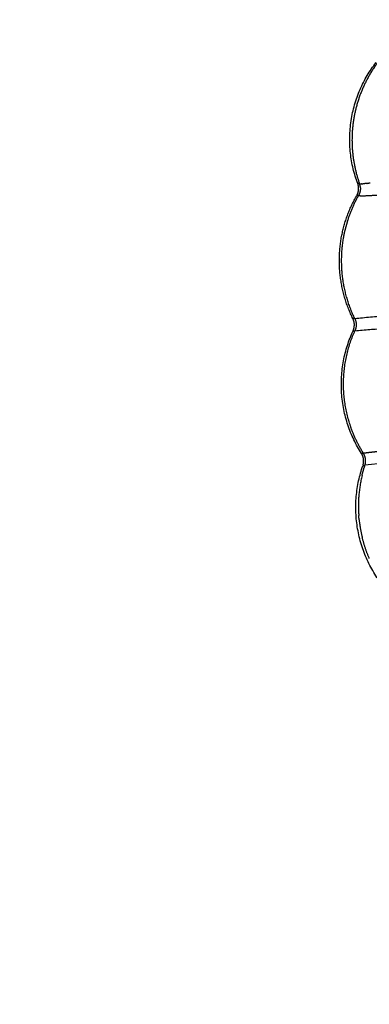
# Model space of a CAD drawing. Units: millimetres. Extents: x -2726 to 16142, y 191 to 12758.
# Drawn here: x 3276 to 3375, y 5056 to 5334 of the extents above; entities that cross this region are included whole.
import ezdxf

# ---------------------------------------------------------------- set-up
doc = ezdxf.new("R2010")
doc.units = ezdxf.units.MM
doc.layers.add('MAKE2D ______', color=7, linetype='Continuous')
doc.dimstyles.new('Qitele', dxfattribs={"dimscale": 85, "dimtxt": 4, "dimasz": 5, "dimexe": 4, "dimexo": 0, "dimgap": 3, "dimtad": 1, "dimdec": 0, "dimrnd": 10, "dimzin": 1, "dimtxsty": 'Standard', "dimblk": 'OBLIQUE', "dimcen": 5, "dimdle": 4, "dimclrd": 256, "dimclre": 256, "dimclrt": 256, "dimadec": 0, "dimazin": 0, "dimtfac": 1, "dimtdec": 0, "dimtmove": 0, "dimatfit": 3, "dimldrblk": 'OBLIQUE', "dimfxl": 6, "dimfxlon": 1, "dimlwd": 40, "dimlwe": 30, "dimarcsym": 0})

# ---------------------------------------------------------------- blocks, each defined once
blk = doc.blocks.new('_Oblique')
at = {"color": 0, "linetype": 'ByBlock', "lineweight": -2}
blk.add_line((-0.5, -0.5), (0.5, 0.5), dxfattribs=at)
blk = doc.blocks.new('*D11')
at = {"lineweight": 30, "transparency": 16777216}
for p, q in [((3368.45, 10516.5), (3368.45, 11366.5)), ((10103.19, 10516.5), (10103.19, 11366.5))]:
    blk.add_line(p, q, dxfattribs=at)
at = {"lineweight": 40, "transparency": 16777216}
blk.add_line((3028.45, 11026.5), (10443.19, 11026.5), dxfattribs=at)
at = {"layer": 'Defpoints', "color": 0, "transparency": 16777216}
for p in [(10103.19, 11026.5), (3368.45, 5215.33), (10103.19, 5189.75)]:
    blk.add_point(p, dxfattribs=at)
at = {"lineweight": 40, "transparency": 16777216, "xscale": 425, "yscale": 425, "zscale": 425, "rotation": 180}
blk.add_blockref('_Oblique', (3368.45, 11026.5), dxfattribs=at)
at = {"lineweight": 40, "transparency": 16777216, "xscale": 425, "yscale": 425, "zscale": 425}
blk.add_blockref('_Oblique', (10103.19, 11026.5), dxfattribs=at)
at = {"transparency": 16777216, "insert": (6736.05, 11403.28), "char_height": 314.5, "attachment_point": 5}
blk.add_mtext('6730', dxfattribs=at)
blk = doc.blocks.new('*D12')
at = {"lineweight": 40, "transparency": 16777216}
blk.add_line((918.09, 9143.76), (918.09, 2127.5), dxfattribs=at)
at = {"lineweight": 30, "transparency": 16777216}
for p, q in [((1428.09, 8803.76), (578.09, 8803.76)), ((1428.09, 2467.5), (578.09, 2467.5))]:
    blk.add_line(p, q, dxfattribs=at)
at = {"layer": 'Defpoints', "color": 0, "transparency": 16777216}
for p in [(7290.02, 8803.76), (918.09, 2467.5), (5859.64, 2467.5)]:
    blk.add_point(p, dxfattribs=at)
at = {"lineweight": 40, "transparency": 16777216, "xscale": 425, "yscale": 425, "zscale": 425}
for p, rotation in [((918.09, 8803.76), 90), ((918.09, 2467.5), 270)]:
    blk.add_blockref('_Oblique', p, dxfattribs=dict(at, rotation=rotation))
at = {"transparency": 16777216, "insert": (541.31, 5626.98), "char_height": 314.5, "attachment_point": 5, "rotation": 90}
blk.add_mtext('6340', dxfattribs=at)
blk = doc.blocks.new('*D13')
at = {"lineweight": 40, "transparency": 16777216}
blk.add_line((171.85, 560.72), (171.85, 11155.51), dxfattribs=at)
at = {"lineweight": 30, "transparency": 16777216}
for p, q in [((681.85, 10815.51), (-168.15, 10815.51)), ((681.85, 900.72), (-168.15, 900.72))]:
    blk.add_line(p, q, dxfattribs=at)
at = {"layer": 'Defpoints', "color": 0, "transparency": 16777216}
for p in [(171.85, 10815.51), (7387.76, 10815.51), (5590.24, 900.72)]:
    blk.add_point(p, dxfattribs=at)
at = {"lineweight": 40, "transparency": 16777216, "xscale": 425, "yscale": 425, "zscale": 425}
for p, rotation in [((171.85, 10815.51), 90), ((171.85, 900.72), 270)]:
    blk.add_blockref('_Oblique', p, dxfattribs=dict(at, rotation=rotation))
at = {"transparency": 16777216, "insert": (-204.94, 5626.98), "char_height": 314.5, "attachment_point": 5, "rotation": 90}
blk.add_mtext('9910', dxfattribs=at)

msp = doc.modelspace()

# ---------------------------------------------------------------- linework, layer by layer
at = {"layer": 'MAKE2D ______'}
for points, weights in [([(3372.02, 5288.16), (3365.05, 5306.69), (3377.19, 5322.32)], [1, 0.872777601454, 1]), ([(3377.61, 5322.28), (3372.26, 5315.07), (3370.86, 5306.2)], [1, 0.97119556631, 1]), ([(3370.86, 5306.2), (3370.04, 5301.1), (3370.67, 5295.98)], [1, 0.990020241664, 1]), ([(3370.67, 5295.98), (3371.16, 5291.95), (3372.52, 5288.12)], [1, 0.993947394178, 1]), ([(3371.74, 5284.76), (3372.68, 5286.38), (3372.03, 5288.14)], [1, 0.905375534102, 1]), ([(3372.03, 5288.14), (3372.25, 5288.1), (3372.47, 5288.12)], [1, 0.987491595253, 1]), ([(3372.52, 5288.12), (3372.35, 5288.11), (3372.17, 5288.12)], [1, 0.999267791702, 1]), ([(3372.73, 5287.29), (3372.91, 5285.95), (3372.25, 5284.78)], [1, 0.948360544441, 1]), ([(3372.52, 5288.12), (3372.54, 5288.07), (3372.56, 5288.01)], [1, 0.999889778091, 1]), ([(3372.57, 5288.01), (3372.76, 5288.02), (3372.95, 5288.03)], [1, 0.999961550474, 1]), ([(3372.75, 5287.3), (3372.69, 5287.66), (3372.57, 5288.01)], [1, 0.995824329491, 1]), ([(3373.07, 5288.04), (3373.01, 5288.04), (3372.95, 5288.03)], [1, 0.999998818934, 1]), ([(3373.07, 5288.04), (3373.25, 5288.05), (3373.43, 5288.07)], [1, 0.999995984151, 1]), ([(3374.56, 5288.16), (3374, 5288.11), (3373.43, 5288.07)], [1, 0.999996069659, 1]), ([(3374.56, 5288.16), (3374.62, 5288.16), (3374.68, 5288.17)], [1, 0.999999998707, 1]), ([(3375.53, 5288.23), (3375.11, 5288.2), (3374.68, 5288.17)], [1, 0.99999999473, 1]), ([(3367.59, 5273.88), (3368.79, 5279.62), (3371.71, 5284.7)], [1, 0.987696121174, 1]), ([(3369.14, 5277.48), (3370.31, 5281.29), (3372.25, 5284.77)], [1, 0.994556993652, 1]), ([(3372.25, 5284.77), (3372, 5284.77), (3371.74, 5284.76)], [1, 0.999640896091, 1]), ([(3372.67, 5284.64), (3372.48, 5284.63), (3372.28, 5284.63)], [1, 0.999981501532, 1]), ([(3372.67, 5284.64), (3375.83, 5284.79), (3378.98, 5284.96)], [1, 0.999992979804, 1]), ([(3368.51, 5275.06), (3368.8, 5276.28), (3369.18, 5277.47)], [1, 0.999433271202, 1]), ([(3370.65, 5249.97), (3365.01, 5261.4), (3367.59, 5273.88)], [1, 0.945765229091, 1]), ([(3371.18, 5249.99), (3365.99, 5260.8), (3368, 5272.61)], [1, 0.952829714665, 1]), ([(3367.98, 5272.62), (3368.19, 5273.85), (3368.48, 5275.07)], [1, 0.999437531141, 1]), ([(3371.18, 5249.99), (3388.93, 5251.81), (3406.72, 5253.02)], [1, 0.999851211785, 1]), ([(3371.18, 5249.98), (3370.92, 5249.96), (3370.66, 5249.95)], [1, 0.999515904443, 1]), ([(3370.7, 5246.5), (3371.5, 5248.24), (3370.66, 5249.95)], [1, 0.90273344649, 1]), ([(3371.18, 5249.99), (3372.01, 5248.28), (3371.23, 5246.55)], [1, 0.90501656651, 1]), ([(3371.23, 5246.55), (3387.96, 5247.93), (3404.71, 5249.05)], [1, 0.999971892915, 1]), ([(3373.05, 5211.86), (3362.45, 5228.53), (3370.69, 5246.48)], [1, 0.878277865785, 1]), ([(3370.13, 5219.18), (3365.18, 5233.09), (3371.23, 5246.55)], [1, 0.927869479767, 1]), ([(3373.6, 5211.93), (3371.45, 5215.36), (3370.11, 5219.17)], [1, 0.994001907678, 1]), ([(3373.49, 5208.42), (3374.09, 5210.23), (3373.07, 5211.84)], [1, 0.902444521784, 1]), ([(3374.06, 5208.49), (3374.64, 5210.29), (3373.63, 5211.89)], [1, 0.906353003684, 1]), ([(3379.4, 5174.15), (3366.92, 5189.61), (3373.47, 5208.36)], [1, 0.873969437939, 1]), ([(3373.23, 5205.58), (3373.58, 5207.02), (3374.05, 5208.44)], [1, 0.99917592943, 1]), ([(3373.23, 5205.58), (3371.89, 5200), (3372.32, 5194.28)], [1, 0.988027022905, 1]), ([(3372.43, 5193.07), (3372.36, 5193.68), (3372.32, 5194.28)], [1, 0.999868770814, 1]), ([(3372.42, 5193.07), (3372.69, 5190.52), (3373.31, 5188.03)], [1, 0.997593510853, 1]), ([(3375.29, 5182.17), (3374.06, 5185.01), (3373.31, 5188.03)], [1, 0.996485978039, 1])]:
    msp.add_rational_spline(points, weights, degree=2, dxfattribs=at)
for points, weights, degree, knots in [([(3370.7, 5246.5), (3370.7, 5246.5), (3370.7, 5246.5), (3370.7, 5246.5), (3370.88, 5246.52), (3371.05, 5246.53), (3371.23, 5246.55)], [1, 1, 1, 1, 0.999986225709, 0.999986225709, 1], 3, [-0.7420451, -0.7420451, -0.7420451, -0.7420451, -0.6561117, -0.6561117, -0.6561117, -0.603715, -0.603715, -0.603715, -0.603715]), ([(3373.64, 5211.96), (3374.78, 5212.1), (3375.91, 5212.23), (3377.82, 5212.44), (3379.73, 5212.64), (3381.1, 5212.78), (3382.47, 5212.92), (3384.03, 5213.09), (3385.59, 5213.26), (3387.32, 5213.46), (3389.06, 5213.67), (3390.95, 5213.9), (3392.84, 5214.13), (3397.03, 5214.65), (3401.22, 5215.16), (3405.24, 5215.65), (3409.25, 5216.13)], [1, 0.999989623191, 1, 0.999988210519, 1, 0.999999513235, 1, 0.999994219419, 1, 0.999991706818, 1, 0.999998280738, 1, 0.999998808902, 1, 0.999999980614, 1], 2, [0, 0, 0, 0.228659, 0.228659, 0.612144, 0.612144, 0.887382, 0.887382, 1.201469, 1.201469, 1.550963, 1.550963, 1.932164, 1.932164, 2.776474, 2.776474, 3.585054, 3.585054, 3.585054]), ([(3373.63, 5211.89), (3373.43, 5211.86), (3373.23, 5211.85), (3373.19, 5211.84), (3373.16, 5211.84)], [1, 0.999869181384, 1, 0.999937049872, 1], 2, [0, 0, 0, 0.04002657, 0.04002657, 0.0476324, 0.0476324, 0.0476324])]:
    msp.add_rational_spline(points, weights, degree=degree, knots=knots, dxfattribs=at)
msp.add_open_spline([(3409.59, 5212.4), (3402.64, 5211.64), (3390.83, 5210.06), (3378.96, 5209.01), (3374.06, 5208.49)], degree=3, knots=[0, 0, 0, 0, 2.098005, 3.574393, 3.574393, 3.574393, 3.574393], dxfattribs=at)
msp.add_open_spline([(3373.56, 5208.4), (3373.49, 5208.39), (3373.44, 5208.38), (3373.61, 5208.39), (3373.87, 5208.42), (3374.05, 5208.44)], degree=3, dxfattribs=at)

# ---------------------------------------------------------------- dimensions: what is measured, and where the dimension line sits
at = {"color": 0}
dim = msp.add_linear_dim(base=(10103.19, 11026.5), p1=(3368.45, 5215.33), p2=(10103.19, 5189.75), dimstyle='Qitele', override={"dimtxt": 3.7, "dimgap": 2.5}, dxfattribs=at)
dim.commit()
dim.dimension.update_dxf_attribs({"geometry": '*D11', "text_midpoint": (6736.05, 11026.5), "dimtype": 160})
for base, p1, p2, picture, middle in [((171.85, 10815.51), (5590.24, 900.72), (7387.76, 10815.51), '*D13', (171.85, 5626.98)), ((918.09, 2467.5), (7290.02, 8803.76), (5859.64, 2467.5), '*D12', (918.09, 5626.98))]:
    dim = msp.add_linear_dim(base=base, p1=p1, p2=p2, angle=90, dimstyle='Qitele', override={"dimtxt": 3.7, "dimgap": 2.5}, dxfattribs=at)
    dim.commit()
    dim.dimension.update_dxf_attribs({"geometry": picture, "text_midpoint": middle, "dimtype": 160})

doc.saveas('drawing.dxf')
